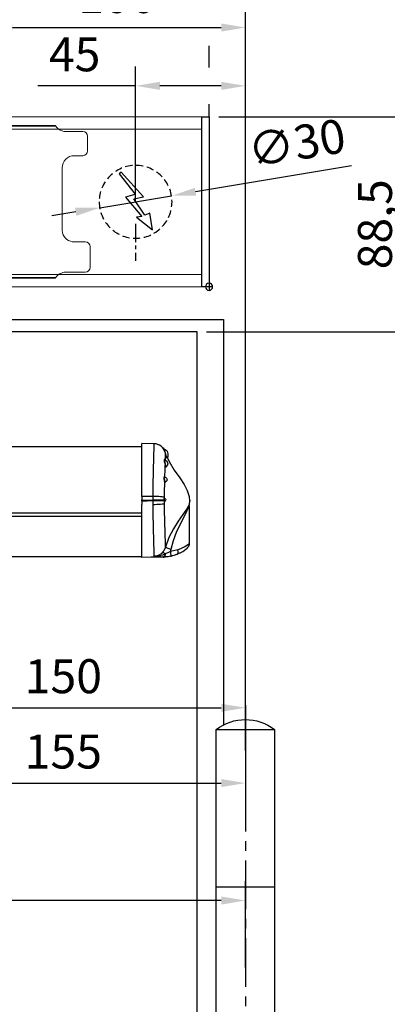
# Model space of a CAD drawing. Units: millimetres. Extents: x 0 to 2700, y 0 to 7514.
# Drawn here: x 1636 to 1788, y 3002 to 3408 of the extents above; entities that cross this region are included whole.
import ezdxf

# ---------------------------------------------------------------- set-up
doc = ezdxf.new("R2010")
doc.units = ezdxf.units.MM
doc.linetypes.add('MITTEX2', pattern=[4, 2.5, -0.5, 0.5, -0.5])
doc.linetypes.add('VERDECKTX2', pattern=[0.75, 0.5, -0.25])
for name, color, linetype in [('01_BLOCKFANG', 2, 'Continuous'), ('02_BEMASSUNG', 4, 'Continuous'), ('03_MITTELLINIE', 1, 'MITTEX2'), ('04_VERDECKT', 1, 'VERDECKTX2'), ('07_BESCHRIFTUNG', 2, 'Continuous'), ('09_BAU-VORGABE', 7, 'Continuous'), ('4', 7, 'Continuous'), ('COTATION', 1, 'Continuous')]:
    doc.layers.add(name, color=color, linetype=linetype)
doc.styles.add('Bemassungstext (DORMA)', font='isocpeur.ttf')
doc.dimstyles.new('DORMA_M', dxfattribs={"dimtxt": 3.5, "dimasz": 2.5, "dimexe": 2, "dimexo": 0, "dimgap": 1.5, "dimtad": 1, "dimdec": 8, "dimtxsty": 'Bemassungstext (DORMA)', "dimcen": 0.1, "dimclrt": 256, "dimadec": 8, "dimazin": 2, "dimtfac": 1, "dimtdec": 8, "dimtmove": 0, "dimatfit": 3, "dimfxl": 1, "dimtolj": 1, "dimarcsym": 0})

# ---------------------------------------------------------------- blocks, each defined once
blk = doc.blocks.new('BAND')
at = {"layer": '03_MITTELLINIE', "ltscale": 8}
blk.add_line((0, 10), (0, -140), dxfattribs=at)
at = {"layer": '09_BAU-VORGABE', "ltscale": 10}
blk.add_line((-12, -65), (12, -65), dxfattribs=at)
blk.add_lwpolyline([(12, 0), (-12, 0), (-12, -130), (12, -130)], close=True, dxfattribs=at)
for centre, start, end in [((0, -15.39538), 52.065211, 127.93479), ((0, -114.60462), 232.06521, 307.93479)]:
    blk.add_arc(centre, 19.51968, start, end, dxfattribs=at)
blk = doc.blocks.new('Tür Frontansicht BGS GS 2flg.')
at = {"layer": '4', "color": 254, "linetype": 'Continuous'}
for p, q in [((1566.56, 350.55), (1692.97, 350.55)), ((1692.97, 350.55), (1692.97, 183.52)), ((1160.64, 345.55), (1681.97, 345.55)), ((1681.97, 345.55), (1681.97, 0))]:
    blk.add_line(p, q, dxfattribs=at)
at = {"layer": '09_BAU-VORGABE', "xscale": -1}
blk.add_blockref('BAND', (1701.97, 181.61), dxfattribs=at)
blk = doc.blocks.new('*U78')
at = {"color": 7, "linetype": 'Continuous'}
for p, q in [((-111.39, -16.36), (-111.39, -16.08)), ((-111.06, -15.56), (-111.21, -15.56)), ((-111.21, -15.89), (-111.21, -15.56)), ((-110.99, -15.62), (-111.06, -15.56)), ((-111.06, -15.7), (-111.06, -15.56)), ((-107.29, -13.92), (-107.27, -13.92)), ((-107.27, -13.92), (-102.27, -13.83)), ((-102.27, -35.6), (-102.27, -13.83)), ((632.27, -15.01), (-102.27, -15.01)), ((-111.39, -16.36), (-111.39, -16.57)), ((-112, -20.63), (-112, -20.54)), ((-111.83, -36.45), (-111.84, -36.45)), ((-111.66, -36.18), (-111.66, -36.01)), ((-106.79, -35.58), (-106.79, -37.14)), ((-102.27, -35.6), (-102.27, -37.04)), ((-121.77, -39.73), (-121.77, -55.35)), ((-111.72, -37.26), (-111.7, -37.09)), ((-111.67, -38.55), (-111.66, -37.82)), ((-111.47, -37.14), (-111.5, -37.39)), ((-106.79, -37.44), (-106.8, -39.02)), ((-106.79, -37.14), (-106.79, -37.44)), ((-102.27, -37.54), (-102.27, -37.04)), ((-102.27, -37.54), (-102.27, -38.98)), ((-102.27, -60.75), (-102.27, -38.98)), ((-102.27, -42.45), (632.27, -42.45)), ((632.27, -43.77), (-102.27, -43.77)), ((-117.09, -57.58), (-114.13, -58.29)), ((-114.13, -58.29), (-114.39, -57.26)), ((-112.21, -59.16), (-111.94, -59.28)), ((-111.95, -60.57), (-111.37, -60.59)), ((-111.37, -60.56), (-111.37, -60.59)), ((-111.37, -60.59), (-102.27, -60.75)), ((-106.18, -60.68), (-102.27, -60.75)), ((-106.18, -60.68), (-106.18, -60.68)), ((-102.27, -60.55), (632.27, -60.55)), ((-102.27, -60.75), (-102.27, -60.75))]:
    blk.add_line(p, q, dxfattribs=at)
at = {"color": 7, "linetype": 'Continuous', "flags": 128}
for points in [[(-111.39, -16.15), (-111.36, -16.1), (-110.86, -15.48), (-110.27, -14.95), (-109.6, -14.51), (-108.87, -14.19), (-108.1, -13.99), (-107.31, -13.92)], [(-111.39, -16.22), (-111.31, -16.1), (-110.81, -15.48), (-110.22, -14.95), (-109.55, -14.51), (-108.83, -14.19), (-108.06, -13.99), (-107.27, -13.92)], [(-107.27, -13.92), (-107.24, -14.46), (-107.24, -16.1), (-107.19, -18.15), (-107.1, -20.89), (-107.02, -23.53), (-106.93, -26.6), (-106.87, -29.49), (-106.81, -32.6), (-106.79, -35.58)], [(-112.81, -19.39), (-113.54, -21.2), (-115.68, -24.77), (-117.9, -27.94), (-119.76, -30.74), (-121.04, -33.15), (-121.83, -35.62), (-122, -37.5), (-121.87, -38.81), (-121.8, -39.11)], [(-112, -18.06), (-112.18, -18.67), (-112.36, -19.21), (-112.52, -19.6), (-112.63, -19.83), (-112.68, -19.86), (-112.64, -19.67), (-112.61, -19.57)], [(-112.12, -18.02), (-112.09, -18.03), (-112.07, -18.03), (-112.05, -18.04), (-112.03, -18.04), (-112.02, -18.05), (-112.01, -18.05), (-112, -18.05), (-112, -18.06)], [(-112, -20.45), (-112.01, -19.72), (-112, -18.06)], [(-112.44, -23.29), (-112.39, -23.31), (-112.31, -23.2), (-112.21, -22.94), (-112.11, -22.58)], [(-111.96, -22.72), (-112.07, -23.15), (-112.19, -23.45), (-112.29, -23.59), (-112.37, -23.56), (-112.41, -23.35), (-112.41, -23.27)], [(-112.11, -22.58), (-112, -22.12), (-111.86, -21.66), (-111.74, -21.26), (-111.67, -20.93), (-111.65, -20.68), (-111.72, -20.55), (-111.78, -20.57)], [(-112.11, -22.58), (-112.08, -22.6), (-112.05, -22.61), (-112.03, -22.63), (-112.01, -22.65), (-111.99, -22.66), (-111.97, -22.68), (-111.97, -22.7), (-111.96, -22.72)], [(-111.79, -20.55), (-111.8, -20.55), (-111.94, -20.52), (-112.01, -20.45), (-112.01, -20.45)], [(-111.81, -20.6), (-111.66, -20.41), (-111.52, -20.39), (-111.45, -20.55), (-111.46, -20.83), (-111.55, -21.21), (-111.68, -21.68), (-111.83, -22.2), (-111.96, -22.72)], [(-111.82, -27.77), (-111.92, -24.16), (-111.96, -22.72)], [(-111.75, -20.54), (-111.75, -20.54), (-111.79, -20.55)], [(-111.98, -29.56), (-111.96, -29.52), (-111.89, -29.31), (-111.81, -29.04), (-111.74, -28.73), (-111.69, -28.43), (-111.68, -28.14), (-111.71, -27.91), (-111.78, -27.77), (-111.87, -27.72), (-111.87, -27.73)], [(-111.78, -27.68), (-111.8, -27.7), (-111.87, -27.72)], [(-111.79, -27.69), (-111.74, -27.56), (-111.63, -27.48), (-111.52, -27.54), (-111.44, -27.74), (-111.4, -28.04), (-111.42, -28.4), (-111.48, -28.79), (-111.57, -29.18), (-111.66, -29.52), (-111.75, -29.78), (-111.77, -29.84)], [(-112.05, -29.63), (-112.03, -29.64), (-111.98, -29.56)], [(-111.98, -29.56), (-111.93, -29.58), (-111.89, -29.61), (-111.86, -29.64), (-111.83, -29.67), (-111.8, -29.71), (-111.78, -29.75), (-111.77, -29.79), (-111.77, -29.84)], [(-111.77, -29.84), (-111.83, -29.94), (-111.89, -29.91), (-111.94, -29.74), (-111.95, -29.72)], [(-111.66, -36.01), (-111.68, -33.79), (-111.77, -29.84)], [(-111.84, -36.45), (-111.8, -36.43), (-111.76, -36.41), (-111.74, -36.39)], [(-111.74, -36.39), (-111.73, -36.38), (-111.71, -36.34), (-111.68, -36.31), (-111.67, -36.26), (-111.66, -36.22), (-111.66, -36.18)], [(-111.7, -36.33), (-111.7, -36.33), (-111.71, -36.34), (-111.73, -36.37), (-111.74, -36.38)], [(-111.71, -36.35), (-111.68, -36.22), (-111.66, -36.18)], [(-111.66, -36.01), (-111.46, -35.92), (-111.12, -35.85), (-110.64, -35.77), (-110.03, -35.71), (-109.32, -35.66), (-108.52, -35.62), (-107.67, -35.59), (-106.79, -35.58)], [(-106.79, -35.58), (-105.92, -35.58), (-103.64, -35.59), (-102.27, -35.6)], [(-121.79, -39.38), (-121.83, -39.11), (-121.81, -39.12)], [(-121.81, -39.12), (-121.76, -39.12), (-121.54, -39.48), (-120.8, -40.7), (-119.24, -43.01), (-117.32, -45.79), (-115.31, -48.96), (-113.43, -52.55), (-112.01, -56.52)], [(-114.39, -57.26), (-115.32, -53.75), (-116.65, -50.32), (-118.1, -47.2), (-119.61, -44.22), (-120.88, -41.62), (-121.52, -40.16), (-121.71, -39.7), (-121.77, -39.67), (-121.77, -39.71), (-121.77, -39.72)], [(-112.01, -56.52), (-112.02, -55.5), (-112, -53.91), (-111.96, -51.83), (-111.89, -49.19), (-111.84, -47.48), (-111.78, -44.93), (-111.72, -42.13), (-111.67, -38.55)], [(-111.84, -37.55), (-111.82, -37.55), (-111.79, -37.5), (-111.75, -37.4), (-111.72, -37.26)], [(-111.79, -37.58), (-111.77, -37.59), (-111.74, -37.62), (-111.71, -37.66), (-111.69, -37.7), (-111.67, -37.74), (-111.67, -37.78), (-111.66, -37.82)], [(-111.5, -37.39), (-111.51, -37.37), (-111.53, -37.35), (-111.55, -37.33), (-111.58, -37.31), (-111.61, -37.29), (-111.64, -37.28), (-111.68, -37.27), (-111.72, -37.26)], [(-111.66, -37.82), (-111.7, -37.75), (-111.72, -37.65)], [(-111.47, -37.14), (-111.49, -37.14), (-111.51, -37.13), (-111.53, -37.12), (-111.56, -37.11), (-111.59, -37.11), (-111.63, -37.1), (-111.66, -37.1), (-111.7, -37.09)], [(-111.67, -38.55), (-111.47, -38.64), (-111.13, -38.72), (-110.65, -38.8), (-110.04, -38.87), (-109.33, -38.92), (-108.53, -38.97), (-107.68, -39), (-106.8, -39.02)], [(-111.5, -37.39), (-111.54, -37.61), (-111.59, -37.76), (-111.64, -37.83), (-111.66, -37.82)], [(-111.5, -37.39), (-111.21, -37.39), (-110.82, -37.4), (-110.32, -37.41), (-109.73, -37.42), (-109.06, -37.43), (-108.34, -37.43), (-107.58, -37.44), (-106.79, -37.44)], [(-111.47, -37.14), (-111.18, -37.14), (-110.78, -37.13), (-110.28, -37.13), (-109.69, -37.13), (-109.04, -37.13), (-108.32, -37.13), (-107.57, -37.13), (-106.79, -37.14)], [(-106.8, -39.02), (-106.86, -43.73), (-106.92, -47.15), (-107, -50.32), (-107.06, -52.31), (-107.15, -55.18), (-107.22, -57.48), (-107.26, -59.21), (-107.26, -60.28)], [(-102.27, -37.04), (-102.28, -37.04), (-104.67, -37.09), (-106.79, -37.14)], [(-106.79, -37.44), (-104.55, -37.49), (-102.27, -37.54)], [(-121.68, -55.35), (-121.71, -55.33), (-121.18, -55.68), (-119.7, -56.51), (-117.49, -57.44), (-117.09, -57.58)], [(-112.01, -56.52), (-112.06, -56.55), (-112.2, -56.61), (-112.42, -56.69), (-112.71, -56.78), (-113.06, -56.89), (-113.46, -57.01), (-113.91, -57.13), (-114.39, -57.26)], [(-112.01, -56.52), (-111.31, -58.07), (-111.01, -58.47)], [(-116.93, -59.42), (-119.16, -58.25), (-120.48, -57.31), (-121.01, -56.87), (-121.07, -56.81), (-121.03, -56.84)], [(-118.16, -58.83), (-118.19, -58.82), (-117.83, -59), (-117.22, -59.29)], [(-116.93, -59.42), (-117.06, -59.33), (-117.16, -59.19), (-117.23, -59), (-117.27, -58.77), (-117.27, -58.51), (-117.25, -58.21), (-117.18, -57.9), (-117.09, -57.58)], [(-117.18, -59.31), (-117.21, -59.3), (-116.94, -59.41)], [(-114.29, -60.25), (-116.93, -59.42), (-116.93, -59.42)], [(-114.29, -60.25), (-114.33, -60.19), (-114.35, -60.07), (-114.35, -59.89), (-114.34, -59.64), (-114.31, -59.35), (-114.26, -59.02), (-114.2, -58.66), (-114.13, -58.29)], [(-114.13, -58.29), (-113.02, -58.82), (-112.21, -59.16)], [(-113.65, -60.36), (-113.12, -60.46), (-111.95, -60.57)], [(-111.37, -60.56), (-111.65, -60.44), (-111.89, -60.15), (-112.09, -59.71), (-112.21, -59.16)], [(-111.95, -60.57), (-111.66, -60.58), (-111.37, -60.59)], [(-111.01, -58.47), (-111.05, -58.5), (-111.1, -58.55), (-111.19, -58.63), (-111.29, -58.72), (-111.43, -58.84), (-111.58, -58.97), (-111.75, -59.12), (-111.94, -59.28)], [(-111.06, -60.56), (-111.37, -60.56), (-111.37, -60.56)], [(-111.37, -60.59), (-109.1, -60.63), (-106.18, -60.68)]]:
    blk.add_lwpolyline(points, dxfattribs=at)
at = {"color": 7, "linetype": 'Continuous'}
for centre, radius, start, end in [((-110.79, -18.31), 2.31, 105.0547, 213.7101), ((-106.54, -18.31), 5.42, 149.4898, 156.0162), ((-112.91, -19.75), 0.243, 357.2734, 39.2561), ((-117.41, -16.93), 5.4, 330.5755, 348.3923), ((-105.83, -19.77), 6.53, 148.4598, 164.4028), ((-105.9, -19.68), 6.32, 150.4928, 165.086), ((-111.35, -22.11), 1.62, 105.7321, 227.3386), ((-111.7, -28.71), 1, 99.8646, 249.0852), ((-112.1, -29.84), 0.199, 29.1722, 76.9247), ((-111.6, -37), 0.6, 115.3757, 246.6277), ((-112.55, -36.93), 0.866, 348.8144, 33.1644), ((-112.73, -36.89), 1.28, 348.5153, 33.4138), ((-123.75, -39.7), 1.98, 359.5523, 9.3143), ((-111.91, -37.77), 0.226, 24.9919, 68.7177), ((-119.74, -55.29), 2.02, 181.501, 230.2641), ((-111.11, -45.59), 15, 247.1605, 258.8401), ((-111.37, -46.79), 13.77, 257.7718, 269.9953), ((-107.61, -50.5), 9.78, 243.7538, 272.0612), ((-110.54, -59.26), 1.4, 180.7876, 247.897), ((-110.76, -38.53), 22.03, 269.2187, 279.1453), ((-107.2, -55.35), 4.93, 219.1812, 269.2438)]:
    blk.add_arc(centre, radius, start, end, dxfattribs=at)
at = {"layer": 'COTATION'}
blk.add_point((-122.03, -37.27), dxfattribs=at)
blk = doc.blocks.new('Blockfang')
at = {"layer": '01_BLOCKFANG'}
for p, q in [((-1.48, 0), (1.48, 0)), ((0, 1.48), (0, -1.48))]:
    blk.add_line(p, q, dxfattribs=at)
blk.add_circle((0, 0), 1.48, dxfattribs=at)
blk = doc.blocks.new('E-ANSCHLUSS')
at = {"layer": '03_MITTELLINIE', "ltscale": 3}
for p, q in [((0, -9.91), (0, 7.42)), ((0, -27.06), (0, -42.29))]:
    blk.add_line(p, q, dxfattribs=at)
at = {"layer": '04_VERDECKT', "ltscale": 6}
blk.add_circle((0, -18), 15, dxfattribs=at)
at = {"layer": '07_BESCHRIFTUNG'}
blk.add_lwpolyline([(-0.31, -24.32), (-6.97, -29.57), (-5.93, -22.63), (-3.78, -23.54), (0.7, -16.72), (-3.19, -15.89), (5.95, -5.81), (6.8, -6.4), (0.18, -14.9), (1.21, -15.23), (4.14, -16.07), (-2.55, -24.06), (-0.31, -24.32)], dxfattribs=at)
blk = doc.blocks.new('*D252')
at = {"layer": '02_BEMASSUNG', "color": 0, "lineweight": -2, "transparency": 16777216}
for p, q in [((1489.97, 4.23), (1489.97, 114.82)), ((1595.97, -65.81), (1595.97, 114.82)), ((1499.97, 106.82), (1585.97, 106.82))]:
    blk.add_line(p, q, dxfattribs=at)
at = {"layer": '02_BEMASSUNG', "color": 0, "transparency": 16777216}
for points in [[(1499.97, 108.49), (1499.97, 105.15), (1489.97, 106.82)], [(1585.97, 108.49), (1585.97, 105.15), (1595.97, 106.82)]]:
    blk.add_solid(points, dxfattribs=at)
at = {"layer": 'Defpoints', "color": 0, "transparency": 16777216}
for p in [(1595.97, 106.82), (1489.97, 4.23), (1595.97, -65.81)]:
    blk.add_point(p, dxfattribs=at)
at = {"layer": '02_BEMASSUNG', "transparency": 16777216, "insert": (1542.97, 119.82), "char_height": 14, "attachment_point": 5, "style": 'Bemassungstext (DORMA)'}
blk.add_mtext('\\A1;106', dxfattribs=at)
blk = doc.blocks.new('*D255')
at = {"layer": '02_BEMASSUNG', "color": 0, "lineweight": -2, "transparency": 16777216}
for p, q in [((1550.72, 35), (1550.72, 90.79)), ((1595.97, -35.18), (1595.97, 90.79)), ((1550.72, 82.79), (1510.52, 82.79)), ((1585.97, 82.79), (1560.72, 82.79))]:
    blk.add_line(p, q, dxfattribs=at)
at = {"layer": '02_BEMASSUNG', "color": 0, "transparency": 16777216}
for points in [[(1560.72, 84.45), (1560.72, 81.12), (1550.72, 82.79)], [(1585.97, 84.45), (1585.97, 81.12), (1595.97, 82.79)]]:
    blk.add_solid(points, dxfattribs=at)
at = {"layer": 'Defpoints', "color": 0, "transparency": 16777216}
for p in [(1550.72, 82.79), (1550.72, 35), (1595.97, -35.18)]:
    blk.add_point(p, dxfattribs=at)
at = {"layer": '02_BEMASSUNG', "transparency": 16777216, "insert": (1525.62, 95.79), "char_height": 14, "attachment_point": 5, "style": 'Bemassungstext (DORMA)'}
blk.add_mtext('\\A1;45', dxfattribs=at)
blk = doc.blocks.new('*D258')
at = {"layer": '02_BEMASSUNG', "color": 0, "lineweight": -2, "transparency": 16777216}
for p, q in [((1580.97, 114.32), (1580.97, 138.94)), ((1595.97, -169), (1595.97, 138.94)), ((1570.97, 130.94), (1560.97, 130.94)), ((1580.97, 130.94), (1595.97, 130.94)), ((1605.97, 130.94), (1641.97, 130.94)), ((1580.97, 90.29), (1580.97, 99.32)), ((1580.97, 70), (1580.97, 75.29))]:
    blk.add_line(p, q, dxfattribs=at)
at = {"layer": '02_BEMASSUNG', "color": 0, "transparency": 16777216}
for points in [[(1570.97, 132.61), (1570.97, 129.28), (1580.97, 130.94)], [(1605.97, 132.61), (1605.97, 129.28), (1595.97, 130.94)]]:
    blk.add_solid(points, dxfattribs=at)
at = {"layer": 'Defpoints', "color": 0, "transparency": 16777216}
for p in [(1580.97, 130.94), (1580.97, 70), (1595.97, -169)]:
    blk.add_point(p, dxfattribs=at)
at = {"layer": '02_BEMASSUNG', "transparency": 16777216, "insert": (1628.97, 143.94), "char_height": 14, "attachment_point": 5, "style": 'Bemassungstext (DORMA)'}
blk.add_mtext('\\A1;15', dxfattribs=at)
blk = doc.blocks.new('Montageplatte GS DIN R')
at = {"color": 7, "lineweight": 15}
for p, q in [((-111.17922387, 679.96732656), (507.49066507, 679.96732656)), ((-111.17922387, 679.66732521), (507.67832936, 679.66732521)), ((518.82079232, 677.46732522), (511.82079257, 677.46732522)), ((520.8207923, 672.76732576), (520.8207923, 675.46732676)), ((520.8207923, 672.76732576), (520.8207923, 672.46732627)), ((520.8207923, 672.46732627), (520.8207923, 672.16732678)), ((520.8207923, 671.26732644), (520.8207923, 672.16732678)), ((520.8207923, 671.26732644), (520.8207923, 670.96732695)), ((520.8207923, 670.96732695), (520.8207923, 670.6673256)), ((520.8207923, 669.46732577), (520.8207923, 670.6673256)), ((515.32079221, 667.46732545), (518.82079232, 667.46732545)), ((510.32079232, 661.26732573), (510.32079232, 662.46732649)), ((510.32079232, 661.26732573), (510.32079232, 660.96732624)), ((510.32079232, 660.96732624), (510.32079232, 656.46732644)), ((510.32079232, 652.71732629), (510.32079232, 656.46732644)), ((510.32079232, 652.71732629), (510.32079232, 652.067326)), ((510.32079232, 652.067326), (510.32079232, 651.76732604)), ((510.32079232, 651.76732604), (510.32079232, 648.76732607)), ((510.32079232, 648.76732607), (510.32079232, 648.46732606)), ((510.32079232, 648.46732606), (510.32079232, 648.16732604)), ((510.32079232, 648.16732604), (510.32079232, 645.16732608)), ((510.32079232, 645.16732608), (510.32079232, 644.86732612)), ((510.32079232, 644.86732612), (510.32079232, 644.21732583)), ((510.32079232, 644.21732583), (510.32079232, 640.46732568)), ((510.32079232, 636.96732604), (510.32079232, 640.46732568)), ((519.82079225, 631.96732615), (515.32079221, 631.96732615)), ((521.82079235, 626.26732652), (521.82079235, 629.96732582)), ((521.82079235, 625.96732516), (521.82079235, 626.26732652)), ((521.82079235, 625.66732567), (521.82079235, 625.96732516)), ((521.82079235, 624.76732534), (521.82079235, 625.66732567)), ((521.82079235, 624.46732585), (521.82079235, 624.76732534)), ((521.82079235, 624.16732636), (521.82079235, 624.46732585)), ((521.82079235, 621.46732536), (521.82079235, 624.16732636)), ((-111.17922387, 617.2673269), (507.67832936, 617.2673269)), ((-111.17922387, 616.96732555), (507.49066507, 616.96732555)), ((511.82079257, 619.46732689), (519.82079225, 619.46732689))]:
    blk.add_line(p, q, dxfattribs=at)
for centre, radius, start, end in [((511.82079235, 682.46732606), 5, 214.0557977426, 270), ((518.82079235, 675.46732606), 2, 0, 90), ((518.82079235, 669.46732606), 2, 270, 0), ((515.32079235, 662.46732606), 5, 90, 180), ((515.32079235, 636.96732606), 5, 180, 191.6299714921), ((515.32079235, 636.96732606), 5, 195.0700621449, 270), ((519.82079235, 629.96732606), 2, 0, 90), ((519.82079235, 621.46732606), 2, 270, 0), ((511.82079235, 614.46732606), 5, 90, 145.9442022574)]:
    blk.add_arc(centre, radius, start, end, dxfattribs=at)
for points in [[(507.67832931, 679.66732606), (507.62984978, 679.73904915), (507.58404813, 679.81127005), (507.51330103, 679.92761079), (507.49066533, 679.96732606), (507.49066533, 679.96732606)], [(510.42181286, 635.96732606), (510.42181286, 635.96732606), (510.42847454, 635.93364519), (510.45339358, 635.82203184), (510.47186392, 635.74489173), (510.49274927, 635.66732606)], [(507.49066533, 616.96732606), (507.49066533, 616.96732606), (507.51331674, 617.0070603), (507.58375971, 617.1229146), (507.62993715, 617.19573223), (507.67832931, 617.26732606)]]:
    blk.add_open_spline(points, degree=3, knots=[0, 0, 0, 0, 0.5, 0.5, 1, 1, 1, 1], dxfattribs=at)
at = {"layer": '01_BLOCKFANG', "xscale": -1}
blk.add_blockref('Blockfang', (570.82070644, 613.46732591), dxfattribs=at)
at = {"layer": '07_BESCHRIFTUNG', "xscale": -1}
blk.add_blockref('E-ANSCHLUSS', (540.57046697, 666.46732606), dxfattribs=at)
blk = doc.blocks.new('*D231')
at = {"layer": '02_BEMASSUNG', "color": 0, "lineweight": -2, "transparency": 16777216}
for p, q in [((1639.61, 49.82), (1575.38, 39.11)), ((1535.93, 32.53), (1565.52, 37.47)), ((1526.06, 30.89), (1516.2, 29.24))]:
    blk.add_line(p, q, dxfattribs=at)
at = {"layer": '02_BEMASSUNG', "color": 0, "transparency": 16777216}
for points in [[(1575.11, 40.76), (1575.66, 37.47), (1565.52, 37.47)], [(1525.79, 32.53), (1526.34, 29.24), (1535.93, 32.53)]]:
    blk.add_solid(points, dxfattribs=at)
at = {"layer": 'Defpoints', "color": 0, "transparency": 16777216}
for p in [(1565.52, 37.47), (1535.93, 32.53)]:
    blk.add_point(p, dxfattribs=at)
at = {"layer": '02_BEMASSUNG', "transparency": 16777216, "insert": (1617.05, 59.24), "char_height": 14, "attachment_point": 5, "rotation": 9.468, "style": 'Bemassungstext (DORMA)'}
blk.add_mtext('\\A1;∅30', dxfattribs=at)
blk = doc.blocks.new('*D304')
at = {"layer": '02_BEMASSUNG', "color": 0, "lineweight": -2, "transparency": 16777216}
for p, q in [((1580.97, 114.32), (1580.97, 138.94)), ((1595.97, -169), (1595.97, 138.94)), ((1570.97, 130.94), (1560.97, 130.94)), ((1580.97, 130.94), (1595.97, 130.94)), ((1605.97, 130.94), (1641.97, 130.94)), ((1580.97, 90.29), (1580.97, 99.32)), ((1580.97, 70), (1580.97, 75.29))]:
    blk.add_line(p, q, dxfattribs=at)
at = {"layer": '02_BEMASSUNG', "color": 0, "transparency": 16777216}
for points in [[(1570.97, 132.61), (1570.97, 129.28), (1580.97, 130.94)], [(1605.97, 132.61), (1605.97, 129.28), (1595.97, 130.94)]]:
    blk.add_solid(points, dxfattribs=at)
at = {"layer": 'Defpoints', "color": 0, "transparency": 16777216}
for p in [(1580.97, 130.94), (1580.97, 70), (1595.97, -169)]:
    blk.add_point(p, dxfattribs=at)
at = {"layer": '02_BEMASSUNG', "transparency": 16777216, "insert": (1628.97, 143.94), "char_height": 14, "attachment_point": 5, "style": 'Bemassungstext (DORMA)'}
blk.add_mtext('\\A1;15', dxfattribs=at)
blk = doc.blocks.new('*D278')
at = {"layer": '02_BEMASSUNG', "color": 0, "lineweight": -2, "transparency": 16777216}
for p, q in [((1580.97, 114.32), (1580.97, 138.94)), ((1595.97, -169), (1595.97, 138.94)), ((1570.97, 130.94), (1560.97, 130.94)), ((1580.97, 130.94), (1595.97, 130.94)), ((1605.97, 130.94), (1641.97, 130.94)), ((1580.97, 90.29), (1580.97, 99.32)), ((1580.97, 70), (1580.97, 75.29))]:
    blk.add_line(p, q, dxfattribs=at)
at = {"layer": '02_BEMASSUNG', "color": 0, "transparency": 16777216}
for points in [[(1570.97, 132.61), (1570.97, 129.28), (1580.97, 130.94)], [(1605.97, 132.61), (1605.97, 129.28), (1595.97, 130.94)]]:
    blk.add_solid(points, dxfattribs=at)
at = {"layer": 'Defpoints', "color": 0, "transparency": 16777216}
for p in [(1580.97, 130.94), (1580.97, 70), (1595.97, -169)]:
    blk.add_point(p, dxfattribs=at)
at = {"layer": '02_BEMASSUNG', "transparency": 16777216, "insert": (1628.97, 143.94), "char_height": 14, "attachment_point": 5, "style": 'Bemassungstext (DORMA)'}
blk.add_mtext('\\A1;15', dxfattribs=at)
blk = doc.blocks.new('*D156')
at = {"layer": '02_BEMASSUNG', "color": 0, "lineweight": -2, "transparency": 16777216}
for p, q in [((1718.24, 3367.67), (1804.97, 3367.67)), ((1796.97, 3289.17), (1796.97, 3357.67)), ((1713.24, 3279.17), (1804.97, 3279.17))]:
    blk.add_line(p, q, dxfattribs=at)
at = {"layer": '02_BEMASSUNG', "color": 0, "transparency": 16777216}
for points in [[(1795.31, 3357.67), (1798.64, 3357.67), (1796.97, 3367.67)], [(1795.31, 3289.17), (1798.64, 3289.17), (1796.97, 3279.17)]]:
    blk.add_solid(points, dxfattribs=at)
at = {"layer": 'Defpoints', "color": 0, "transparency": 16777216}
for p in [(1714.24, 3367.67), (1796.97, 3367.67), (1709.24, 3279.17)]:
    blk.add_point(p, dxfattribs=at)
at = {"layer": '02_BEMASSUNG', "transparency": 16777216, "insert": (1782.57, 3323.42), "char_height": 14, "attachment_point": 5, "rotation": 90, "style": 'Bemassungstext (DORMA)'}
blk.add_mtext('\\A1;88,5', dxfattribs=at)
blk = doc.blocks.new('*D182')
at = {"layer": '02_BEMASSUNG', "color": 0, "lineweight": -2, "transparency": 16777216}
for p, q in [((929.26, 3065.37), (929.26, 3036.78)), ((1729.24, 3017.18), (1729.24, 3052.78)), ((1719.24, 3044.78), (939.26, 3044.78))]:
    blk.add_line(p, q, dxfattribs=at)
at = {"layer": '02_BEMASSUNG', "color": 0, "transparency": 16777216}
for points in [[(939.26, 3046.44), (939.26, 3043.11), (929.26, 3044.78)], [(1719.24, 3046.44), (1719.24, 3043.11), (1729.24, 3044.78)]]:
    blk.add_solid(points, dxfattribs=at)
at = {"layer": 'Defpoints', "color": 0, "transparency": 16777216}
for p in [(929.26, 3065.37), (929.26, 3044.78), (1729.24, 3017.18)]:
    blk.add_point(p, dxfattribs=at)
at = {"layer": '02_BEMASSUNG', "transparency": 16777216, "insert": (1329.25, 3059.88), "char_height": 14, "attachment_point": 5, "style": 'Bemassungstext (DORMA)'}
blk.add_mtext('\\A1;Mindestflügelbreite asymmetrische Türen 630', dxfattribs=at)
blk = doc.blocks.new('*D337')
at = {"layer": '02_BEMASSUNG', "color": 0, "lineweight": -2, "transparency": 16777216}
for p, q in [((1579.24, 3283.89), (1579.24, 3116.2)), ((1729.24, 3106.57), (1729.24, 3132.2)), ((1589.24, 3124.2), (1719.24, 3124.2))]:
    blk.add_line(p, q, dxfattribs=at)
at = {"layer": '02_BEMASSUNG', "color": 0, "transparency": 16777216}
for points in [[(1589.24, 3125.86), (1589.24, 3122.53), (1579.24, 3124.2)], [(1719.24, 3125.86), (1719.24, 3122.53), (1729.24, 3124.2)]]:
    blk.add_solid(points, dxfattribs=at)
at = {"layer": 'Defpoints', "color": 0, "transparency": 16777216}
for p in [(1579.24, 3283.89), (1729.24, 3124.2), (1729.24, 3106.57)]:
    blk.add_point(p, dxfattribs=at)
at = {"layer": '02_BEMASSUNG', "transparency": 16777216, "insert": (1654.24, 3137.2), "char_height": 14, "attachment_point": 5, "style": 'Bemassungstext (DORMA)'}
blk.add_mtext('\\A1;150', dxfattribs=at)
blk = doc.blocks.new('*D338')
at = {"layer": '02_BEMASSUNG', "color": 0, "lineweight": -2, "transparency": 16777216}
for p, q in [((1574.24, 3256.22), (1574.24, 3085.17)), ((1729.24, 3114.71), (1729.24, 3085.17)), ((1584.24, 3093.17), (1719.24, 3093.17))]:
    blk.add_line(p, q, dxfattribs=at)
at = {"layer": '02_BEMASSUNG', "color": 0, "transparency": 16777216}
for points in [[(1584.24, 3094.83), (1584.24, 3091.5), (1574.24, 3093.17)], [(1719.24, 3094.83), (1719.24, 3091.5), (1729.24, 3093.17)]]:
    blk.add_solid(points, dxfattribs=at)
at = {"layer": 'Defpoints', "color": 0, "transparency": 16777216}
for p in [(1574.24, 3256.22), (1729.24, 3114.71), (1729.24, 3093.17)]:
    blk.add_point(p, dxfattribs=at)
at = {"layer": '02_BEMASSUNG', "transparency": 16777216, "insert": (1654.24, 3106.17), "char_height": 14, "attachment_point": 5, "style": 'Bemassungstext (DORMA)'}
blk.add_mtext('\\A1;155', dxfattribs=at)
blk = doc.blocks.new('*U229')
at = {"color": 7, "linetype": 'Continuous', "lineweight": 15}
for p, q in [((754.48651174, 70.0000003), (1577.97302348, 70.0000003)), ((1577.97302348, 5.00000082), (1577.97302348, 64.99999948)), ((754.48651174, 0), (1577.97302348, 0))]:
    blk.add_line(p, q, dxfattribs=at)
at = {"color": 7, "linetype": 'Continuous', "lineweight": 0}
for p, q in [((754.48651174, 64.99999948), (1577.97302348, 64.99999948)), ((754.48651174, 5.00000082), (1577.97302348, 5.00000082))]:
    blk.add_line(p, q, dxfattribs=at)
at = {"color": 7}
blk.add_lwpolyline([(1580.97302348, 0), (1577.97302348, 0), (1577.97302348, 70.0000003), (1580.97302348, 70.0000003)], close=True, dxfattribs=at)
blk.add_blockref('Montageplatte GS DIN R', (1010.15231704, -613.46732591))
at = {"layer": '01_BLOCKFANG', "xscale": -1}
blk.add_blockref('Blockfang', (1580.97302348, 0), dxfattribs=at)
blk.add_blockref('Blockfang', (1580.97302348, 0), dxfattribs=at)
at = {"layer": '07_BESCHRIFTUNG', "xscale": -1}
blk.add_blockref('E-ANSCHLUSS', (1550.72278402, 53.00000015), dxfattribs=at)
at = {"layer": '02_BEMASSUNG'}
for base, p1, p2, override, picture, middle in [((1580.97302358, 130.94237599), (1595.97310246, -169.000003), (1580.97302358, 70.0000003), {"dimdec": 1}, '*D258', (1628.97310246, 130.94237599)), ((1595.97301803, 106.81932415), (1489.97310949, 4.22587175), (1595.97301803, -65.8082924), {"dimdec": 1}, '*D252', (1542.97306376, 106.81932415)), ((1550.72278402, 82.78582141), (1595.97301803, -35.18067585), (1550.72278402, 35.00000015), {"dimdec": 0}, '*D255', (1525.62278402, 82.78582141))]:
    dim = blk.add_linear_dim(base=base, p1=p1, p2=p2, angle=180, dimstyle='DORMA_M', override=override, dxfattribs=at)
    dim.commit()
    dim.dimension.update_dxf_attribs({"geometry": picture, "text_midpoint": middle, "dimtype": 160})
dim = blk.add_diameter_dim_2p(p1=(1535.9271196287, 32.5325483452), p2=(1565.5184481961, 37.4674519529), dimstyle='DORMA_M', override={"dimcen": 0}, dxfattribs=at)
dim.commit()
dim.dimension.update_dxf_attribs({"geometry": '*D231', "text_midpoint": (1619.1931225864, 46.4187007516), "dimtype": 163})
blk = doc.blocks.new('*U275')
at = {"layer": '02_BEMASSUNG'}
for picture in ['*D304', '*D278']:
    dim = blk.add_linear_dim(base=(1580.97302358, 130.94237599), p1=(1595.97310246, -169.000003), p2=(1580.97302358, 70.0000003), angle=180, dimstyle='DORMA_M', override={"dimdec": 1}, dxfattribs=at)
    dim.commit()
    dim.dimension.update_dxf_attribs({"geometry": picture, "text_midpoint": (1628.97310246, 130.94237599), "dimtype": 160})

msp = doc.modelspace()

# ---------------------------------------------------------------- block references
for name, p in [('*U275', (133.27082832, 3480.53926117)), ('*U229', (133.27082832, 3297.67197491)), ('Tür Frontansicht BGS GS 2flg.', (27.27074842, 2933.62295363))]:
    msp.add_blockref(name, p)
at = {"layer": '02_BEMASSUNG', "xscale": -1}
msp.add_blockref('*U78', (1584.24385007, 3246.87493009), dxfattribs=at)

# ---------------------------------------------------------------- dimensions: what is measured, and where the dimension line sits
at = {"layer": '02_BEMASSUNG'}
for base, p1, p2, angle, override, picture, middle in [((1796.97474165, 3367.67197521), (1709.24394094, 3279.17003729), (1714.24385179, 3367.67197521), 90, {"dimexo": 1, "dimdec": 1}, '*D156', (1796.97474165, 3323.42100625)), ((1729.24384634, 3124.19749825), (1579.24393277, 3283.89397302), (1729.24384634, 3106.56988171), 180, {"dimdec": 1}, '*D337', (1654.24388956, 3124.19749825)), ((1729.24384634, 3093.16795867), (1574.24385017, 3256.22436943), (1729.24384634, 3114.70906182), 180, {"dimdec": 1}, '*D338', (1654.24388956, 3093.16795867))]:
    dim = msp.add_linear_dim(base=base, p1=p1, p2=p2, angle=angle, dimstyle='DORMA_M', override=override, dxfattribs=at)
    dim.commit()
    dim.dimension.update_dxf_attribs({"geometry": picture, "text_midpoint": middle, "dimtype": 160})
dim = msp.add_linear_dim(base=(929.25733486, 3044.77769599), p1=(1729.24393094, 3017.17903577), p2=(929.25733486, 3065.37063581), angle=180, text='Mindestflügelbreite asymmetrische Türen 630', dimstyle='DORMA_M', override={"dimdec": 1}, dxfattribs=at)
dim.commit()
dim.dimension.update_dxf_attribs({"geometry": '*D182', "text_midpoint": (1329.2506329, 3059.87769599)})

doc.saveas('drawing.dxf')
